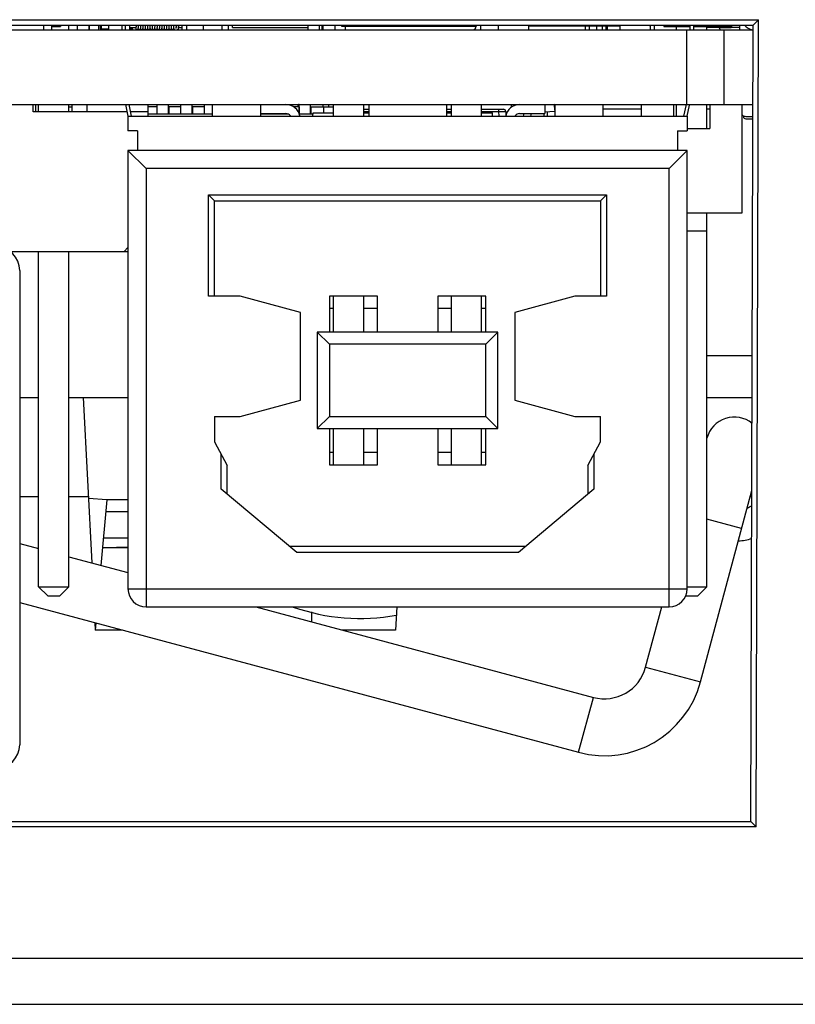
# Model space of a CAD drawing. Units: inches. Extents: x 0 to 17, y 0 to 11.
# Drawn here: x 6.2 to 6.5, y 0.7 to 1.1 of the extents above; entities that cross this region are included whole.
import ezdxf

# ---------------------------------------------------------------- set-up
doc = ezdxf.new("R2010")
doc.units = ezdxf.units.IN
doc.header["$LTSCALE"] = 0.935
doc.header["$MEASUREMENT"] = 0
doc.layers.get('0').update_dxf_attribs({"linetype": 'CONTINUOUS'})
for name, color, linetype in [('02___PRT_ALL_AXES', 7, 'CONTINUOUS'), ('03___PRT_ALL_CURVES', 7, 'CONTINUOUS'), ('ECAD_BT_2401108601', 7, 'CONTINUOUS'), ('ECAD_CN_2211200204', 7, 'CONTINUOUS'), ('ECAD_CN_2211203108', 7, 'CONTINUOUS'), ('ECAD_CN_PN-107796', 7, 'CONTINUOUS'), ('ECAD_CN_PN-41694', 7, 'CONTINUOUS'), ('ECAD_CN_PN-66976', 7, 'CONTINUOUS'), ('ECAD_CN_PN-70881', 7, 'CONTINUOUS'), ('ECAD_CN_PN-79971', 7, 'CONTINUOUS'), ('ECAD_CP_0402', 7, 'CONTINUOUS'), ('ECAD_CP_0603_SEC', 7, 'CONTINUOUS'), ('ECAD_CP_1206_SEC', 7, 'CONTINUOUS'), ('ECAD_CP_21505284', 7, 'CONTINUOUS'), ('ECAD_DI_CASE403A_SEC', 7, 'CONTINUOUS'), ('ECAD_IC_PN-120547', 7, 'CONTINUOUS'), ('ECAD_IC_SO8_150_PRI', 7, 'CONTINUOUS'), ('ECAD_IC_SOT23_6PIN', 7, 'CONTINUOUS'), ('ECAD_IC_TSSOP16_170', 7, 'CONTINUOUS'), ('ECAD_IND_0402', 7, 'CONTINUOUS'), ('ECAD_IND_1806', 7, 'CONTINUOUS'), ('ECAD_IND_PN-25148', 7, 'CONTINUOUS'), ('ECAD_PCP_7343', 7, 'CONTINUOUS'), ('ECAD_RS_0402', 7, 'CONTINUOUS'), ('ECAD_RS_0603_SEC', 7, 'CONTINUOUS'), ('ECAD_RS_1206_SEC', 7, 'CONTINUOUS'), ('ECAD_RV_1210_A_SEC', 7, 'CONTINUOUS'), ('ECAD_TP_C60', 7, 'CONTINUOUS')]:
    doc.layers.add(name, color=color, linetype=linetype)

msp = doc.modelspace()

# ---------------------------------------------------------------- linework, layer by layer
at = {"color": 7, "linetype": 'Continuous'}
for p, q in [((4.9481213098, 1.0703241973), (6.462222388400001, 1.0703241973)), ((5.1742008097, 1.068087658), (6.4599858491, 1.068087658)), ((6.4590778532, 0.7374956539), (6.4599858491, 1.068087658)), ((6.4599858491, 1.068087658), (6.462222388400001, 1.0703241973)), ((6.4613021405, 0.7352713665999999), (6.462222388400001, 1.0703241973)), ((5.1742008097, 1.066087658), (6.4599858491, 1.066087658)), ((6.4324858491, 1.035087658), (6.4324858491, 1.066087658)), ((6.447985849099999, 1.035087658), (6.447985849099999, 1.066087658)), ((5.315076486000001, 1.035087658), (6.4598952121, 1.035087658)), ((6.155351990800001, 0.913457658), (6.163235849099999, 0.913457658)), ((6.1757358491, 0.913457658), (6.2003358491, 0.913457658)), ((6.181704110499999, 0.913457658), (6.1853006756, 0.8448311079)), ((6.440735849099999, 0.913457658), (6.4595611461, 0.913457658)), ((6.440735849099999, 0.896313758), (6.4408139667, 0.8966052969)), ((6.4381567967, 0.7954200215999999), (6.4594552638, 0.8749069829)), ((6.155351990800001, 0.8723796664), (6.163235849099999, 0.8723796664)), ((6.1757358491, 0.8723796664), (6.183856916799999, 0.8723796664)), ((6.191485849099999, 0.870957658), (6.183896644, 0.8716216273999999)), ((6.191485849099999, 0.870957658), (6.1891107543, 0.8438102004000001)), ((6.2003358491, 0.870957658), (6.191485849099999, 0.870957658)), ((6.4587780714, 0.8723796664), (6.4594483223, 0.8723796664)), ((6.455224588099999, 0.8591178861), (6.440735849099999, 0.8630001320999999)), ((6.1901080748, 0.8552096265000001), (6.2003358491, 0.8552096265000001)), ((6.155351990800001, 0.8528558338), (6.163235849099999, 0.8507433604000001)), ((6.1897636313, 0.8512726186), (6.2003358491, 0.8512726186)), ((6.1757358491, 0.8473939954999999), (6.2003358491, 0.8408024453)), ((6.155351990800001, 0.8284004909999999), (6.3875275796, 0.7661892295)), ((6.2533861576, 0.826587658), (6.393641415299999, 0.789006375)), ((6.311990536000001, 0.826587658), (6.311485849099999, 0.816957658)), ((6.4153396512, 0.8015338573), (6.422052796900001, 0.826587658)), ((6.27674409, 0.8203289189), (6.2766713051, 0.8244987617)), ((6.1866005799, 0.8200274568000001), (6.1867614612, 0.816957658)), ((6.187020196900001, 0.8199150206999999), (6.1867614612, 0.816957658)), ((6.1980572248, 0.816957658), (6.1867614612, 0.816957658)), ((6.311485849099999, 0.816957658), (6.289325806900001, 0.816957658)), ((6.4153396512, 0.8015338573), (6.4381567967, 0.7954200215999999)), ((6.3875275796, 0.7661892295), (6.393641415299999, 0.789006375)), ((5.1749858491, 0.7374956539), (6.4590778532, 0.7374956539)), ((6.4590778532, 0.7374956539), (6.4613021405, 0.7352713665999999)), ((6.4613021405, 0.7352713665999999), (4.9490415576, 0.7352713665999999)), ((6.518607865700001, 0.6805409389), (4.7351397943, 0.6805409389)), ((3.8158535578, 0.661587658), (6.7971181602, 0.661587658))]:
    msp.add_line(p, q, dxfattribs=at)
for centre, radius, start, end in [((6.452222539400001, 0.8935483791), 0.0118110236, 51.2068773429, 165), ((6.3982267921, 0.8061192341), 0.0177165354, 255.0000000002, 345.0000000001), ((6.3982267921, 0.8061192341), 0.0413385827, 255.0000000001, 345)]:
    msp.add_arc(centre, radius, start, end, dxfattribs=at)
at = {"layer": '02___PRT_ALL_AXES', "color": 7, "linetype": 'Continuous'}
msp.add_arc((6.296835849, 0.9054064769), 0.0836614173, 250.5612889633, 280.3288064415, dxfattribs=at)
at = {"layer": '03___PRT_ALL_CURVES', "color": 4, "linetype": 'Continuous'}
msp.add_line((6.2003358491, 0.8512726186), (6.1956283882, 0.8512726186), dxfattribs=at)
at = {"layer": 'ECAD_BT_2401108601', "color": 7, "linetype": 'Continuous'}
for p, q in [((6.4134858491, 1.0331191541), (6.397635849099999, 1.0331191541)), ((6.4419858491, 1.0331191541), (6.440735849099999, 1.0331191541)), ((6.4596086599, 0.9307569494), (6.440735849099999, 0.9307569494))]:
    msp.add_line(p, q, dxfattribs=at)
at = {"layer": 'ECAD_CN_2211200204', "color": 7, "linetype": 'Continuous'}
for p, q in [((6.1757358491, 1.066087658), (6.1757358491, 1.068087658)), ((6.4282358491, 1.066087658), (6.4282358491, 1.067564036)), ((6.440735849099999, 1.066087658), (6.440735849099999, 1.067564036)), ((6.1619858491, 1.035087658), (6.1619858491, 1.032037658)), ((6.163235849099999, 1.032037658), (6.163235849099999, 1.035087658)), ((6.1757358491, 1.032037658), (6.1757358491, 1.035087658)), ((6.176985849099999, 1.035087658), (6.176985849099999, 1.032037658)), ((6.359485849099999, 1.035087658), (6.359485849099999, 1.0338584285)), ((6.360735849099999, 1.0345777759), (6.360735849099999, 1.035087658)), ((6.3744858491, 1.035087658), (6.3744858491, 1.0348784282)), ((6.4134858491, 1.035087658), (6.4134858491, 1.030337658)), ((6.426985849099999, 1.035087658), (6.426985849099999, 1.030337658)), ((6.4282358491, 1.030337658), (6.4282358491, 1.035087658)), ((6.440735849099999, 1.025087658), (6.440735849099999, 1.035087658)), ((6.4419858491, 1.035087658), (6.4419858491, 1.025087658)), ((6.4554858491, 0.990087658), (6.4554858491, 1.035087658)), ((6.373235849099999, 1.030337658), (6.373235849099999, 1.0313475005)), ((6.3744858491, 1.0320171275), (6.3744858491, 1.030337658)), ((6.4326358491, 1.025087658), (6.4419858491, 1.025087658)), ((6.4326358491, 0.990087658), (6.4554858491, 0.990087658)), ((6.440735849099999, 0.834837658), (6.440735849099999, 0.990087658)), ((6.440735849099999, 0.9825876579999999), (6.4326358491, 0.9825876579999999)), ((6.163235849099999, 0.834837658), (6.163235849099999, 0.974087658)), ((6.1757358491, 0.834837658), (6.1757358491, 0.974087658)), ((6.163235849099999, 0.834837658), (6.1757358491, 0.834837658)), ((6.1669858491, 0.831087658), (6.163235849099999, 0.834837658)), ((6.171985849099999, 0.831087658), (6.1757358491, 0.834837658)), ((6.4326358491, 0.834837658), (6.440735849099999, 0.834837658)), ((6.4369858491, 0.831087658), (6.440735849099999, 0.834837658)), ((6.1669858491, 0.831087658), (6.171985849099999, 0.831087658)), ((6.431985849099999, 0.831087658), (6.4369858491, 0.831087658))]:
    msp.add_line(p, q, dxfattribs=at)
at = {"layer": 'ECAD_CN_2211203108', "color": 7, "linetype": 'Continuous'}
msp.add_line((6.2003358491, 0.866087658), (6.1910597793, 0.866087658), dxfattribs=at)
at = {"layer": 'ECAD_CN_PN-107796', "color": 7, "linetype": 'Continuous'}
msp.add_line((6.418942542000001, 1.068087658), (6.418942542000001, 1.066087658), dxfattribs=at)
for radius, start, end in [(0.013484252, 294.283850411, 303.8286213027), (0.025984252, 274.1181174888, 286.6724508404)]:
    msp.add_arc((6.4519858491, 0.8798540618), radius, start, end, dxfattribs=at)
at = {"layer": 'ECAD_CN_PN-41694', "color": 7, "linetype": 'Continuous'}
for p, q in [((6.1977358491, 1.068087658), (6.1977358491, 1.066087658)), ((6.1992358491, 1.068087658), (6.1992358491, 1.066087658)), ((6.2862358491, 1.068087658), (6.2862358491, 1.066087658)), ((6.3467358491, 1.068087658), (6.3467358491, 1.066087658)), ((6.4337358491, 1.068087658), (6.4337358491, 1.066087658)), ((6.4352358491, 1.068087658), (6.4352358491, 1.066087658)), ((6.1993151879, 1.035087658), (6.2003358491, 1.030337658)), ((6.2018358491, 1.030337658), (6.2008151879, 1.035087658)), ((6.235335849099999, 1.035087658), (6.235335849099999, 1.030337658)), ((6.2553358491, 1.035087658), (6.2553358491, 1.030337658)), ((6.2857358491, 1.030337658), (6.2857358491, 1.035087658)), ((6.298235849099999, 1.030337658), (6.298235849099999, 1.035087658)), ((6.3003358491, 1.035087658), (6.3003358491, 1.030337658)), ((6.3326358491, 1.035087658), (6.3326358491, 1.030337658)), ((6.334735849099999, 1.030337658), (6.334735849099999, 1.035087658)), ((6.3472358491, 1.030337658), (6.3472358491, 1.035087658)), ((6.3776358491, 1.035087658), (6.3776358491, 1.030337658)), ((6.397635849099999, 1.035087658), (6.397635849099999, 1.030337658)), ((6.4321565102, 1.035087658), (6.431135849099999, 1.030337658)), ((6.4326358491, 1.030337658), (6.4336048443, 1.0348472128)), ((6.2003358491, 1.030337658), (6.4326358491, 1.030337658)), ((6.2003358491, 1.030337658), (6.2003358491, 1.024237658)), ((6.4326358491, 1.030337658), (6.4326358491, 1.024237658)), ((6.2043358491, 1.024237658), (6.2003358491, 1.024237658)), ((6.2043358491, 1.024237658), (6.2043358491, 1.016087658)), ((6.4286358491, 1.024237658), (6.4326358491, 1.024237658)), ((6.4286358491, 1.024237658), (6.4286358491, 1.016087658)), ((6.4326358491, 1.016087658), (6.2003358491, 1.016087658)), ((6.2003358491, 1.016087658), (6.2003358491, 0.834087658)), ((6.2003358491, 1.016087658), (6.207835849099999, 1.008587658)), ((6.4326358491, 1.016087658), (6.425135849099999, 1.008587658)), ((6.4326358491, 0.834087658), (6.4326358491, 1.016087658)), ((6.425135849099999, 1.008587658), (6.207835849099999, 1.008587658)), ((6.207835849099999, 1.008587658), (6.207835849099999, 0.826587658)), ((6.425135849099999, 0.826587658), (6.425135849099999, 1.008587658)), ((6.2338358491, 0.9975876579999999), (6.399135849099999, 0.9975876579999999)), ((6.2363358491, 0.995087658), (6.2338358491, 0.9975876579999999)), ((6.2338358491, 0.955587658), (6.2338358491, 0.9975876579999999)), ((6.3966358491, 0.995087658), (6.399135849099999, 0.9975876579999999)), ((6.399135849099999, 0.9975876579999999), (6.399135849099999, 0.955587658)), ((6.2363358491, 0.995087658), (6.3966358491, 0.995087658)), ((6.2363358491, 0.955587658), (6.2363358491, 0.995087658)), ((6.3966358491, 0.995087658), (6.3966358491, 0.955587658)), ((6.2469858491, 0.955587658), (6.2338358491, 0.955587658)), ((6.2719858491, 0.948837658), (6.2469858491, 0.955587658)), ((6.3039858491, 0.955587658), (6.2839858491, 0.955587658)), ((6.2839858491, 0.955587658), (6.2839858491, 0.940587658)), ((6.2857358491, 0.940587658), (6.2857358491, 0.955587658)), ((6.298235849099999, 0.940587658), (6.298235849099999, 0.955587658)), ((6.3039858491, 0.940587658), (6.3039858491, 0.955587658)), ((6.3489858491, 0.955587658), (6.3289858491, 0.955587658)), ((6.3289858491, 0.955587658), (6.3289858491, 0.940587658)), ((6.334735849099999, 0.940587658), (6.334735849099999, 0.955587658)), ((6.3472358491, 0.940587658), (6.3472358491, 0.955587658)), ((6.3489858491, 0.940587658), (6.3489858491, 0.955587658)), ((6.3859858491, 0.955587658), (6.3609858491, 0.948837658)), ((6.399135849099999, 0.955587658), (6.3859858491, 0.955587658)), ((6.2719858491, 0.912337658), (6.2719858491, 0.948837658)), ((6.2839858491, 0.950587658), (6.2857358491, 0.950587658)), ((6.298235849099999, 0.950587658), (6.3039858491, 0.950587658)), ((6.3289858491, 0.950587658), (6.334735849099999, 0.950587658)), ((6.3472358491, 0.950587658), (6.3489858491, 0.950587658)), ((6.3609858491, 0.948837658), (6.3609858491, 0.912337658)), ((6.3539858491, 0.940587658), (6.2789858491, 0.940587658)), ((6.2789858491, 0.940587658), (6.2839858491, 0.935587658)), ((6.2789858491, 0.940587658), (6.2789858491, 0.900587658)), ((6.3539858491, 0.940587658), (6.3489858491, 0.935587658)), ((6.3539858491, 0.900587658), (6.3539858491, 0.940587658)), ((6.3489858491, 0.935587658), (6.2839858491, 0.935587658)), ((6.2839858491, 0.935587658), (6.2839858491, 0.905587658)), ((6.3489858491, 0.905587658), (6.3489858491, 0.935587658)), ((6.2469858491, 0.905587658), (6.2719858491, 0.912337658)), ((6.3609858491, 0.912337658), (6.3859858491, 0.905587658)), ((6.2363358491, 0.905587658), (6.2469858491, 0.905587658)), ((6.2363358491, 0.905587658), (6.2363358491, 0.895087658)), ((6.2789858491, 0.900587658), (6.2839858491, 0.905587658)), ((6.2839858491, 0.905587658), (6.3489858491, 0.905587658)), ((6.3539858491, 0.900587658), (6.3489858491, 0.905587658)), ((6.3859858491, 0.905587658), (6.3966358491, 0.905587658)), ((6.3966358491, 0.895087658), (6.3966358491, 0.905587658)), ((6.2789858491, 0.900587658), (6.3539858491, 0.900587658)), ((6.2839858491, 0.900587658), (6.2839858491, 0.8855876579999999)), ((6.2857358491, 0.8855876579999999), (6.2857358491, 0.900587658)), ((6.298235849099999, 0.8855876579999999), (6.298235849099999, 0.900587658)), ((6.3039858491, 0.8855876579999999), (6.3039858491, 0.900587658)), ((6.3289858491, 0.900587658), (6.3289858491, 0.8855876579999999)), ((6.334735849099999, 0.8855876579999999), (6.334735849099999, 0.900587658)), ((6.3472358491, 0.8855876579999999), (6.3472358491, 0.900587658)), ((6.3489858491, 0.8855876579999999), (6.3489858491, 0.900587658)), ((6.2363358491, 0.895087658), (6.2415858491, 0.885204717)), ((6.3913858491, 0.885204717), (6.3966358491, 0.895087658)), ((6.239085849099999, 0.8754557845000001), (6.239085849099999, 0.8899108794)), ((6.2857358491, 0.890587658), (6.2839858491, 0.890587658)), ((6.3039858491, 0.890587658), (6.298235849099999, 0.890587658)), ((6.334735849099999, 0.890587658), (6.3289858491, 0.890587658)), ((6.3489858491, 0.890587658), (6.3472358491, 0.890587658)), ((6.393885849099999, 0.8899108794), (6.393885849099999, 0.8754557845000001)), ((6.2415858491, 0.873354717), (6.2415858491, 0.885204717)), ((6.2839858491, 0.8855876579999999), (6.3039858491, 0.8855876579999999)), ((6.3289858491, 0.8855876579999999), (6.3489858491, 0.8855876579999999)), ((6.3913858491, 0.885204717), (6.3913858491, 0.873354717)), ((6.2704605274, 0.849087658), (6.239085849099999, 0.8754557845000001)), ((6.393885849099999, 0.8754557845000001), (6.3625111707, 0.849087658)), ((6.3654858491, 0.851587658), (6.2674858491, 0.851587658)), ((6.3625111707, 0.849087658), (6.2704605274, 0.849087658)), ((6.2003358491, 0.834087658), (6.4326358491, 0.834087658)), ((6.207835849099999, 0.826587658), (6.425135849099999, 0.826587658))]:
    msp.add_line(p, q, dxfattribs=at)
for centre, start, end in [((6.207835849099999, 0.834087658), 180, 270), ((6.425135849099999, 0.834087658), 270, 360)]:
    msp.add_arc(centre, 0.0075, start, end, dxfattribs=at)
at = {"layer": 'ECAD_CN_PN-66976', "color": 7, "linetype": 'Continuous'}
msp.add_line((6.4569543354, 1.0301663982), (6.459881695499999, 1.0301663982), dxfattribs=at)
msp.add_arc((6.4569543354, 1.0321349021), 0.0019685039, 221.0298755897, 270, dxfattribs=at)
at = {"layer": 'ECAD_CN_PN-70881', "color": 7, "linetype": 'Continuous'}
for p, q in [((6.455981912, 1.030461709), (6.455981912, 1.0301663982)), ((6.456966164, 1.0291821462), (6.4598789921, 1.0291821462))]:
    msp.add_line(p, q, dxfattribs=at)
msp.add_arc((6.456966164, 1.0301663982), 0.000984252, 180, 270, dxfattribs=at)
at = {"layer": 'ECAD_CN_PN-79971', "color": 7, "linetype": 'Continuous'}
msp.add_line((6.155351990800001, 0.9661900202), (6.155351990800001, 0.7693396265000001), dxfattribs=at)
for centre, start, end in [((6.1455094711, 0.9661900202), 0, 90), ((6.1455094711, 0.7693396265000001), 270, 360)]:
    msp.add_arc(centre, 0.0098425197, start, end, dxfattribs=at)
at = {"layer": 'ECAD_CP_0402', "color": 7, "linetype": 'Continuous'}
for p, q in [((6.1843283687, 1.066087658), (6.1843283687, 1.068087658)), ((6.2394071089, 1.066087658), (6.2394071089, 1.068087658)), ((6.2808933294, 1.068087658), (6.2808933294, 1.066087658))]:
    msp.add_line(p, q, dxfattribs=at)
at = {"layer": 'ECAD_CP_0603_SEC', "color": 7, "linetype": 'Continuous'}
msp.add_line((6.1881374239, 1.068087658), (6.1881374239, 1.0663829336), dxfattribs=at)
at = {"layer": 'ECAD_CP_1206_SEC', "color": 7, "linetype": 'Continuous'}
for p, q in [((6.1652358491, 1.068087658), (6.1652358491, 1.066087658)), ((6.354235849099999, 1.066087658), (6.354235849099999, 1.068087658)), ((6.366735849099999, 1.068087658), (6.366735849099999, 1.066087658)), ((6.366735849099999, 1.067837658), (6.4047358491, 1.067837658)), ((6.3902358491, 1.067837658), (6.3902358491, 1.066087658)), ((6.4047358491, 1.066087658), (6.4047358491, 1.068087658)), ((6.4172358491, 1.068087658), (6.4172358491, 1.066087658))]:
    msp.add_line(p, q, dxfattribs=at)
at = {"layer": 'ECAD_CP_21505284', "color": 7, "linetype": 'Continuous'}
msp.add_arc((6.4554858491, 1.069087658), 0.003, 250.2776074123, 250.7889678761, dxfattribs=at)
at = {"layer": 'ECAD_DI_CASE403A_SEC', "color": 7, "linetype": 'Continuous'}
for p, q in [((6.440735849099999, 1.0672097053), (6.4545055341, 1.0672097053)), ((6.4545055341, 1.066087658), (6.4545055341, 1.068087658))]:
    msp.add_line(p, q, dxfattribs=at)
at = {"layer": 'ECAD_IC_PN-120547', "color": 7, "linetype": 'Continuous'}
for p, q in [((6.2124286837, 1.0311506501), (6.2124286837, 1.035087658)), ((6.2171530932, 1.0311506501), (6.2171530932, 1.035087658)), ((6.2222712034, 1.0311506501), (6.2222712034, 1.035087658)), ((6.2269956128, 1.0311506501), (6.2269956128, 1.035087658)), ((6.232113723099999, 1.0311506501), (6.232113723099999, 1.035087658)), ((6.2709129357, 1.035087658), (6.2709129357, 1.034103406)), ((6.2714838018, 1.0311506501), (6.2714838018, 1.035087658)), ((6.2762082113, 1.0311506501), (6.2762082113, 1.035087658)), ((6.2812475813, 1.035087658), (6.2812475813, 1.034103406)), ((6.2836097861, 1.035087658), (6.2836097861, 1.034103406)), ((6.1757358491, 1.034103406), (6.176985849099999, 1.034103406)), ((6.2124286837, 1.034103406), (6.2087358491, 1.034103406)), ((6.235335849099999, 1.0311506501), (6.2087358491, 1.0311506501)), ((6.212330258500001, 1.034103406), (6.212330258500001, 1.0311506501)), ((6.2124286837, 1.0312490753), (6.212330258500001, 1.0312490753)), ((6.2222712034, 1.034103406), (6.2171530932, 1.034103406)), ((6.2172515183, 1.0312490753), (6.2171530932, 1.0312490753)), ((6.2172515183, 1.034103406), (6.2172515183, 1.0311506501)), ((6.222172778200001, 1.034103406), (6.222172778200001, 1.0311506501)), ((6.2222712034, 1.0312490753), (6.222172778200001, 1.0312490753)), ((6.232113723099999, 1.034103406), (6.2269956128, 1.034103406)), ((6.227094038, 1.0312490753), (6.2269956128, 1.0312490753)), ((6.227094038, 1.034103406), (6.227094038, 1.0311506501)), ((6.232015297899999, 1.034103406), (6.232015297899999, 1.0311506501)), ((6.232113723099999, 1.0312490753), (6.232015297899999, 1.0312490753)), ((6.2668097015, 1.0311506501), (6.2553358491, 1.0311506501)), ((6.256523171900001, 1.0311506501), (6.256523171900001, 1.0313475005)), ((6.256621597100001, 1.0312490753), (6.256523171900001, 1.0312490753)), ((6.256621597100001, 1.0313475005), (6.256621597100001, 1.0311506501)), ((6.2615428569, 1.0313475005), (6.2615428569, 1.0311506501)), ((6.2616412821, 1.0312490753), (6.2615428569, 1.0312490753)), ((6.2616412821, 1.0311506501), (6.2616412821, 1.0313475005)), ((6.2663656916, 1.0311506501), (6.2663656916, 1.031283598)), ((6.266464116799999, 1.0312490753), (6.2663656916, 1.0312490753)), ((6.266464116799999, 1.031268009), (6.266464116799999, 1.0311506501)), ((6.2714838018, 1.034103406), (6.269166587999999, 1.034103406)), ((6.2713853766, 1.034103406), (6.2713853766, 1.0313893293)), ((6.277240991599999, 1.0311506501), (6.2714838018, 1.0311506501)), ((6.2762082113, 1.034103406), (6.2857358491, 1.034103406)), ((6.2763066365, 1.0312490753), (6.2762082113, 1.0312490753)), ((6.2763066365, 1.034103406), (6.2763066365, 1.0311506501)), ((6.2817397073, 1.0316427761), (6.2817397073, 1.034103406))]:
    msp.add_line(p, q, dxfattribs=at)
at = {"layer": 'ECAD_IC_SO8_150_PRI', "color": 7, "linetype": 'Continuous'}
for p, q in [((6.255430730900001, 1.035087658), (6.255430730900001, 1.0313475005)), ((6.3735409672, 1.035087658), (6.3735409672, 1.0313475005)), ((6.255430730900001, 1.0313475005), (6.265962227, 1.0313475005)), ((6.277169863999999, 1.030337658), (6.277284047, 1.0316427761)), ((6.277284047, 1.0316427761), (6.2857358491, 1.0316427761)), ((6.298235849099999, 1.0316427761), (6.3003358491, 1.0316427761)), ((6.3326358491, 1.0316427761), (6.334735849099999, 1.0316427761)), ((6.3472358491, 1.0316427761), (6.3516876511, 1.0316427761)), ((6.3518018341, 1.030337658), (6.3516876511, 1.0316427761)), ((6.3630094711, 1.0313475005), (6.3735409672, 1.0313475005))]:
    msp.add_line(p, q, dxfattribs=at)
for centre, radius, start, end in [((6.265962227, 1.0291821462), 0.005905511800000001, 11.379107926, 90), ((6.3630094711, 1.0291821462), 0.005905511800000001, 90, 168.620892074), ((6.265962227, 1.0291821462), 0.0021653543, 32.53208060989999, 90), ((6.3630094711, 1.0291821462), 0.0021653543, 90, 147.4679193901)]:
    msp.add_arc(centre, radius, start, end, dxfattribs=at)
at = {"layer": 'ECAD_IC_SOT23_6PIN', "color": 7, "linetype": 'Continuous'}
for p, q in [((6.1686689199, 1.066087658), (6.1686689199, 1.068087658)), ((6.1686689199, 1.067564036), (6.1723598648, 1.067564036)), ((6.172434667999999, 1.068087658), (6.1723598648, 1.067564036)), ((6.422885455399999, 1.068087658), (6.4229602585, 1.067564036)), ((6.4229602585, 1.067564036), (6.4337358491, 1.067564036)), ((6.4352358491, 1.067564036), (6.4510114396, 1.067564036)), ((6.4510862428, 1.068087658), (6.4510114396, 1.067564036))]:
    msp.add_line(p, q, dxfattribs=at)
for centre, start, end in [((6.4136077515, 1.0710089179), 317.6705455394, 323.3712789947), ((6.4603685944, 1.0710089179), 216.6287210053, 263.0187631517), ((6.2711077515, 1.0301663982), 85.60313040680002, 90)]:
    msp.add_arc(centre, 0.0049212598, start, end, dxfattribs=at)
at = {"layer": 'ECAD_IC_TSSOP16_170', "color": 7, "linetype": 'Continuous'}
for p, q in [((6.377477975, 1.035087658), (6.373560124500001, 1.0348136952)), ((6.3776358491, 1.0328299544), (6.377477975, 1.035087658)), ((6.298235849099999, 1.0331191541), (6.3003358491, 1.0331191541)), ((6.298235849099999, 1.0321844653), (6.3003358491, 1.0321844653)), ((6.3326358491, 1.0331191541), (6.334735849099999, 1.0331191541)), ((6.3326358491, 1.0321844653), (6.334735849099999, 1.0321844653)), ((6.3472358491, 1.0331191541), (6.3562665084, 1.0331191541)), ((6.3472358491, 1.0321844653), (6.354300501799999, 1.0321844653)), ((6.354300501799999, 1.0331191541), (6.354300501799999, 1.0321844653)), ((6.354300501799999, 1.0321844653), (6.3543936182, 1.030337658)), ((6.354300501799999, 1.0321844653), (6.357249511699999, 1.0321844653)), ((6.357249511699999, 1.0321844653), (6.3573218013, 1.030750721)), ((6.3648313036, 1.0313475005), (6.3645417359, 1.030337658)), ((6.367650854500001, 1.0308250588), (6.3675110945, 1.030337658)), ((6.3776358491, 1.032237397), (6.3735409672, 1.0319510549))]:
    msp.add_line(p, q, dxfattribs=at)
for centre, radius, start, end in [((6.3562665084, 1.0321349021), 0.000984252, 2.8864185439, 90), ((6.368691590599999, 1.0305266325), 0.0010826772, 129.2702508754, 164)]:
    msp.add_arc(centre, radius, start, end, dxfattribs=at)
at = {"layer": 'ECAD_IND_0402', "color": 7, "linetype": 'Continuous'}
for p, q in [((6.4458933294, 1.06707191), (6.4458933294, 1.0672097053)), ((6.4458933294, 1.06707191), (6.450814589199999, 1.06707191)), ((6.4468775813, 1.06707191), (6.4468775813, 1.0672097053)), ((6.450814589199999, 1.06707191), (6.450814589199999, 1.0672097053))]:
    msp.add_line(p, q, dxfattribs=at)
msp.add_arc((6.4468775813, 1.06707191), 0.000984252, 180, 270, dxfattribs=at)
at = {"layer": 'ECAD_IND_1806', "color": 7, "linetype": 'Continuous'}
for p, q in [((6.1887378176, 1.068087658), (6.1887378176, 1.0664813588)), ((6.189131518300001, 1.068087658), (6.189131518300001, 1.0664813588)), ((6.1887378176, 1.0664813588), (6.1923008097, 1.0664813588)), ((6.2011590774, 1.0664813588), (6.202083188, 1.0664813588))]:
    msp.add_line(p, q, dxfattribs=at)
at = {"layer": 'ECAD_IND_PN-25148', "color": 7, "linetype": 'Continuous'}
for p, q in [((6.1923008097, 1.068087658), (6.1923008097, 1.066087658)), ((6.2011590774, 1.066087658), (6.2011590774, 1.068087658)), ((6.2011590774, 1.06707191), (6.2036595841, 1.06707191)), ((6.203663584299999, 1.0671330759), (6.2036595841, 1.06707191)), ((6.2036941313, 1.0680561604), (6.2214106667, 1.0680561619)), ((6.2046291461, 1.0669004384), (6.2046429408, 1.067043137)), ((6.2046429408, 1.067043137), (6.2046550417, 1.0672113144)), ((6.2046726958, 1.067623744), (6.2046763512, 1.0678160605)), ((6.204677422400001, 1.0678950955), (6.2046763512, 1.0678160605)), ((6.2046783833, 1.068056162), (6.204677422400001, 1.0678950955)), ((6.205613398, 1.0669004384), (6.2056271928, 1.067043137)), ((6.2056271928, 1.067043137), (6.2056392937, 1.0672113144)), ((6.2056569478, 1.067623744), (6.205660603099999, 1.0678160605)), ((6.205661674400001, 1.0678950955), (6.205660603099999, 1.0678160605)), ((6.205662635199999, 1.068056162), (6.205661674400001, 1.0678950955)), ((6.20659765, 1.0669004384), (6.2066114447, 1.067043137)), ((6.2066114447, 1.067043137), (6.206623545599999, 1.0672113144)), ((6.2066411997, 1.067623744), (6.2066448551, 1.0678160605)), ((6.2066459263, 1.0678950955), (6.2066448551, 1.0678160605)), ((6.206646887200001, 1.068056162), (6.2066459263, 1.0678950955)), ((6.207581902, 1.0669004384), (6.207595696699999, 1.067043137)), ((6.207595696699999, 1.067043137), (6.2076077976, 1.0672113144)), ((6.207625451699999, 1.067623744), (6.207629107100001, 1.0678160605)), ((6.207630178300001, 1.0678950955), (6.207629107100001, 1.0678160605)), ((6.207631139199999, 1.068056162), (6.207630178300001, 1.0678950955)), ((6.2085661539, 1.0669004384), (6.2085799487, 1.067043137)), ((6.2085799487, 1.067043137), (6.2085920496, 1.0672113144)), ((6.2086097037, 1.067623744), (6.208613359, 1.0678160605)), ((6.2086144303, 1.0678950955), (6.208613359, 1.0678160605)), ((6.2086153911, 1.068056162), (6.2086144303, 1.0678950955)), ((6.2095504059, 1.0669004384), (6.209564200599999, 1.067043137)), ((6.209564200599999, 1.067043137), (6.209576301499999, 1.0672113144)), ((6.209593955599999, 1.067623744), (6.209597611, 1.0678160605)), ((6.2095986822, 1.0678950955), (6.209597611, 1.0678160605)), ((6.2095996431, 1.068056162), (6.2095986822, 1.0678950955)), ((6.210534657899999, 1.0669004384), (6.2105484526, 1.067043137)), ((6.2105484526, 1.067043137), (6.210560553500001, 1.0672113144)), ((6.2105782076, 1.067623744), (6.210581863, 1.0678160605)), ((6.2105829342, 1.0678950955), (6.210581863, 1.0678160605)), ((6.2105838951, 1.068056162), (6.2105829342, 1.0678950955)), ((6.2115189099, 1.0669004384), (6.211532704600001, 1.067043137)), ((6.211532704600001, 1.067043137), (6.211544805499999, 1.0672113144)), ((6.211562459600001, 1.067623744), (6.2115661149, 1.0678160605)), ((6.2115671862, 1.0678950955), (6.2115661149, 1.0678160605)), ((6.2115681471, 1.068056162), (6.2115671862, 1.0678950955)), ((6.212503161799999, 1.0669004384), (6.2125169566, 1.067043137)), ((6.2125169566, 1.067043137), (6.2125290575, 1.0672113144)), ((6.2125467115, 1.067623744), (6.2125503669, 1.0678160605)), ((6.212551438099999, 1.0678950955), (6.2125503669, 1.0678160605)), ((6.212552399, 1.068056162), (6.212551438099999, 1.0678950955)), ((6.2134874138, 1.0669004384), (6.2135012085, 1.067043137)), ((6.2135012085, 1.067043137), (6.213513309400001, 1.0672113144)), ((6.2135309635, 1.067623744), (6.2135346189, 1.0678160605)), ((6.2135356901, 1.0678950955), (6.2135346189, 1.0678160605)), ((6.213536651, 1.068056162), (6.2135356901, 1.0678950955)), ((6.214471665800001, 1.0669004384), (6.2144854605, 1.067043137)), ((6.2144854605, 1.067043137), (6.2144975614, 1.0672113144)), ((6.2145152155, 1.067623744), (6.2145188708, 1.0678160605)), ((6.214519942100001, 1.0678950955), (6.2145188708, 1.0678160605)), ((6.214520902999999, 1.068056162), (6.214519942100001, 1.0678950955)), ((6.2154559177, 1.0669004384), (6.2154697125, 1.067043137)), ((6.2154697125, 1.067043137), (6.2154818134, 1.0672113144)), ((6.2154994674, 1.067623744), (6.2155031228, 1.0678160605)), ((6.215504194, 1.0678950955), (6.2155031228, 1.0678160605)), ((6.2155051549, 1.068056162), (6.215504194, 1.0678950955)), ((6.2164401697, 1.0669004384), (6.2164539644, 1.067043137)), ((6.2164539644, 1.067043137), (6.2164660653, 1.0672113144)), ((6.2164837194, 1.067623744), (6.2164873748, 1.0678160605)), ((6.216488446000001, 1.0678950955), (6.2164873748, 1.0678160605)), ((6.216489406900001, 1.068056162), (6.216488446000001, 1.0678950955)), ((6.2174244217, 1.0669004384), (6.2174382164, 1.067043137)), ((6.2174382164, 1.067043137), (6.2174503173, 1.0672113144)), ((6.2174679714, 1.067623744), (6.217471626799999, 1.0678160605)), ((6.217472698, 1.0678950955), (6.217471626799999, 1.0678160605)), ((6.217473658899999, 1.068056162), (6.217472698, 1.0678950955)), ((6.2184086736, 1.0669004384), (6.2184224684, 1.067043137)), ((6.2184224684, 1.067043137), (6.218434569299999, 1.0672113144)), ((6.218452223300001, 1.067623744), (6.2184558787, 1.0678160605)), ((6.21845695, 1.0678950955), (6.2184558787, 1.0678160605)), ((6.218457910800001, 1.068056162), (6.21845695, 1.0678950955)), ((6.219392925599999, 1.0669004384), (6.219406720299999, 1.067043137)), ((6.219406720299999, 1.067043137), (6.2194188212, 1.0672113144)), ((6.219436475299999, 1.067623744), (6.219440130700001, 1.0678160605)), ((6.2194412019, 1.0678950955), (6.219440130700001, 1.0678160605)), ((6.2194421628, 1.068056162), (6.2194412019, 1.0678950955)), ((6.2203139306, 1.0666382632), (6.2203775059, 1.0669045227)), ((6.2203775059, 1.0669045227), (6.2203907099, 1.0670399788)), ((6.2204244687, 1.0678065316), (6.220395142899999, 1.0671341655)), ((6.220397723300001, 1.0671307647), (6.2204245053, 1.0678064806)), ((6.2213774006, 1.06707191), (6.222812620700001, 1.06707191)), ((6.222812620700001, 1.066087658), (6.222812620700001, 1.068087658)), ((6.224781124600001, 1.066087658), (6.224781124600001, 1.068087658)), ((6.2316708884, 1.066087658), (6.2316708884, 1.068087658)), ((6.2040709412, 1.0661860835), (6.204231028500001, 1.0662124714)), ((6.205055193200001, 1.0661860835), (6.205215280499999, 1.0662124714)), ((6.2060394452, 1.0661860835), (6.2061995324, 1.0662124714)), ((6.2070236971, 1.0661860835), (6.207183784400001, 1.0662124714)), ((6.2080079491, 1.0661860835), (6.2081680364, 1.0662124714)), ((6.2089922011, 1.0661860835), (6.2091522883, 1.0662124714)), ((6.209976452999999, 1.0661860835), (6.2101365403, 1.0662124714)), ((6.210960705, 1.0661860835), (6.2111207923, 1.0662124714)), ((6.211944957, 1.0661860835), (6.212105044199999, 1.0662124714)), ((6.212929208899999, 1.0661860835), (6.2130892962, 1.0662124714)), ((6.213913460900001, 1.0661860835), (6.214073548200001, 1.0662124714)), ((6.2148977129, 1.0661860835), (6.2150578001, 1.0662124714)), ((6.2158819648, 1.0661860835), (6.216042052100001, 1.0662124714)), ((6.2168662168, 1.0661860835), (6.2170263041, 1.0662124714)), ((6.2178504688, 1.0661860835), (6.218010556, 1.0662124714)), ((6.2188347208, 1.0661860835), (6.218994808, 1.0662124714))]:
    msp.add_line(p, q, dxfattribs=at)
for points in [[(6.2019851098, 1.06707191), (6.2019907697, 1.0669700232), (6.2020009469, 1.0668482646), (6.202013136000001, 1.0667475151), (6.2020266137, 1.0666638279), (6.202046296900001, 1.0665789381), (6.202081599800001, 1.0664839463), (6.2021458852, 1.0663792139), (6.2022466679, 1.0662819869), (6.2023836001, 1.0662115366), (6.2025401489, 1.0661860838)], [(6.203657368099999, 1.06707191), (6.203650248, 1.0670031729), (6.203641755900001, 1.0669365435), (6.2036344074, 1.0668909157), (6.2036324132, 1.0668806209)], [(6.2036941313, 1.068056162), (6.2036936722, 1.0679321156), (6.203691331799999, 1.0677594413), (6.203687320399999, 1.0675970464), (6.2036817821, 1.0674471488), (6.2036749773, 1.0673109812), (6.203667230800001, 1.0671908788), (6.203662774400001, 1.0671331442)], [(6.204231028500001, 1.0662124714), (6.2043684353, 1.0662839047), (6.2044700537, 1.0663825011), (6.204535077, 1.0664881051), (6.2045722064, 1.0665851247), (6.2045954058, 1.0666775343), (6.2046135191, 1.0667797129), (6.2046291461, 1.0669004384)], [(6.2046550417, 1.0672113144), (6.2046651338, 1.0674060718), (6.2046726958, 1.067623744)], [(6.205215280499999, 1.0662124714), (6.2053526872, 1.0662839047), (6.205454305700001, 1.0663825011), (6.205519328999999, 1.0664881051), (6.2055564584, 1.0665851247), (6.2055796578, 1.0666775343), (6.2055977711, 1.0667797129), (6.205613398, 1.0669004384)], [(6.2056392937, 1.0672113144), (6.2056493858, 1.0674060718), (6.2056569478, 1.067623744)], [(6.2061995324, 1.0662124714), (6.2063369392, 1.0662839047), (6.2064385576, 1.0663825011), (6.206503580900001, 1.0664881051), (6.2065407103, 1.0665851247), (6.206563909700001, 1.0666775343), (6.206582023099999, 1.0667797129), (6.20659765, 1.0669004384)], [(6.206623545599999, 1.0672113144), (6.2066336378, 1.0674060718), (6.2066411997, 1.067623744)], [(6.207183784400001, 1.0662124714), (6.2073211912, 1.0662839047), (6.207422809600001, 1.0663825011), (6.2074878329, 1.0664881051), (6.2075249623, 1.0665851247), (6.207548161699999, 1.0666775343), (6.207566275, 1.0667797129), (6.207581902, 1.0669004384)], [(6.2076077976, 1.0672113144), (6.207617889700001, 1.0674060718), (6.207625451699999, 1.067623744)], [(6.2081680364, 1.0662124714), (6.2083054432, 1.0662839047), (6.2084070616, 1.0663825011), (6.2084720849, 1.0664881051), (6.208509214299999, 1.0665851247), (6.2085324137, 1.0666775343), (6.208550527000001, 1.0667797129), (6.2085661539, 1.0669004384)], [(6.2085920496, 1.0672113144), (6.208602141699999, 1.0674060718), (6.2086097037, 1.067623744)], [(6.2091522883, 1.0662124714), (6.2092896951, 1.0662839047), (6.2093913135, 1.0663825011), (6.2094563368, 1.0664881051), (6.2094934662, 1.0665851247), (6.2095166656, 1.0666775343), (6.209534779, 1.0667797129), (6.2095504059, 1.0669004384)], [(6.209576301499999, 1.0672113144), (6.2095863937, 1.0674060718), (6.209593955599999, 1.067623744)], [(6.2101365403, 1.0662124714), (6.2102739471, 1.0662839047), (6.2103755655, 1.0663825011), (6.2104405888, 1.0664881051), (6.210477718200001, 1.0665851247), (6.2105009176, 1.0666775343), (6.2105190309, 1.0667797129), (6.210534657899999, 1.0669004384)], [(6.210560553500001, 1.0672113144), (6.2105706456, 1.0674060718), (6.2105782076, 1.067623744)], [(6.2111207923, 1.0662124714), (6.2112581991, 1.0662839047), (6.2113598175, 1.0663825011), (6.2114248408, 1.0664881051), (6.2114619702, 1.0665851247), (6.2114851696, 1.0666775343), (6.2115032829, 1.0667797129), (6.2115189099, 1.0669004384)], [(6.211544805499999, 1.0672113144), (6.2115548976, 1.0674060718), (6.211562459600001, 1.067623744)], [(6.212105044199999, 1.0662124714), (6.212242451, 1.0662839047), (6.2123440694, 1.0663825011), (6.2124090927, 1.0664881051), (6.212446222100001, 1.0665851247), (6.2124694215, 1.0666775343), (6.2124875349, 1.0667797129), (6.212503161799999, 1.0669004384)], [(6.2125290575, 1.0672113144), (6.2125391496, 1.0674060718), (6.2125467115, 1.067623744)], [(6.2130892962, 1.0662124714), (6.213226702999999, 1.0662839047), (6.2133283214, 1.0663825011), (6.2133933447, 1.0664881051), (6.2134304741, 1.0665851247), (6.2134536735, 1.0666775343), (6.2134717869, 1.0667797129), (6.2134874138, 1.0669004384)], [(6.213513309400001, 1.0672113144), (6.2135234015, 1.0674060718), (6.2135309635, 1.067623744)], [(6.214073548200001, 1.0662124714), (6.214210955, 1.0662839047), (6.2143125734, 1.0663825011), (6.214377596699999, 1.0664881051), (6.2144147261, 1.0665851247), (6.2144379255, 1.0666775343), (6.2144560388, 1.0667797129), (6.214471665800001, 1.0669004384)], [(6.2144975614, 1.0672113144), (6.2145076535, 1.0674060718), (6.2145152155, 1.067623744)], [(6.2150578001, 1.0662124714), (6.215195206900001, 1.0662839047), (6.215296825399999, 1.0663825011), (6.2153618486, 1.0664881051), (6.2153989781, 1.0665851247), (6.2154221775, 1.0666775343), (6.2154402908, 1.0667797129), (6.2154559177, 1.0669004384)], [(6.2154818134, 1.0672113144), (6.2154919055, 1.0674060718), (6.2154994674, 1.067623744)], [(6.216042052100001, 1.0662124714), (6.2161794589, 1.0662839047), (6.216281077300001, 1.0663825011), (6.216346100599999, 1.0664881051), (6.21638323, 1.0665851247), (6.216406429400001, 1.0666775343), (6.2164245428, 1.0667797129), (6.2164401697, 1.0669004384)], [(6.2164660653, 1.0672113144), (6.2164761575, 1.0674060718), (6.2164837194, 1.067623744)], [(6.2170263041, 1.0662124714), (6.2171637109, 1.0662839047), (6.217265329299999, 1.0663825011), (6.2173303526, 1.0664881051), (6.217367482, 1.0665851247), (6.2173906814, 1.0666775343), (6.2174087947, 1.0667797129), (6.2174244217, 1.0669004384)], [(6.2174503173, 1.0672113144), (6.217460409400001, 1.0674060718), (6.2174679714, 1.067623744)], [(6.218010556, 1.0662124714), (6.2181479628, 1.0662839047), (6.2182495813, 1.0663825011), (6.218314604500001, 1.0664881051), (6.218351734, 1.0665851247), (6.218374933400001, 1.0666775343), (6.218393046699999, 1.0667797129), (6.2184086736, 1.0669004384)], [(6.218434569299999, 1.0672113144), (6.2184446614, 1.0674060718), (6.218452223300001, 1.067623744)], [(6.218994808, 1.0662124714), (6.2191322148, 1.0662839047), (6.219233833200001, 1.0663825011), (6.2192988565, 1.0664881051), (6.2193359859, 1.0665851247), (6.2193591853, 1.0666775343), (6.2193772987, 1.0667797129), (6.219392925599999, 1.0669004384)], [(6.2194188212, 1.0672113144), (6.219428913400001, 1.0674060718), (6.219436475299999, 1.067623744)], [(6.2208032386, 1.0661860835), (6.2209671948, 1.0662137923), (6.221105473300001, 1.0662874059), (6.2212060922, 1.066387294), (6.2212696088, 1.0664928372), (6.221305479400001, 1.0665884012), (6.2213283821, 1.0666806736), (6.2213463422, 1.0667832826), (6.221361801900001, 1.0669038807), (6.2213755565, 1.0670471253)], [(6.2213755565, 1.0670471253), (6.221387573099999, 1.0672155202), (6.2213975699, 1.0674091851), (6.2214050652, 1.0676264), (6.2214095529, 1.0678639171), (6.2214106667, 1.0680561619)]]:
    msp.add_lwpolyline(points, dxfattribs=at)
for centre, radius, start, end in [((6.205647525599999, 1.0670504045), 0.0010039146, 175.2723981931, 178.7710074003), ((6.2066317775, 1.0670504045), 0.0010039146, 175.2723981931, 178.7710074003), ((6.2076160295, 1.0670504045), 0.0010039146, 175.272398193, 178.7710074003), ((6.2086002815, 1.0670504045), 0.0010039146, 175.2723981931, 178.7710074003), ((6.2095845335, 1.0670504045), 0.0010039146, 175.2723981931, 178.7710074003), ((6.2105687854, 1.0670504045), 0.0010039146, 175.272398194, 178.7710073975), ((6.2115530374, 1.0670504045), 0.0010039146, 175.272398194, 178.7710073976), ((6.2125372894, 1.0670504045), 0.0010039146, 175.2723981939, 178.7710073976), ((6.2135215413, 1.0670504045), 0.0010039146, 175.2723981939, 178.7710073976), ((6.214505793300001, 1.0670504045), 0.0010039146, 175.272398193, 178.7710074003), ((6.2154900453, 1.0670504045), 0.0010039146, 175.272398193, 178.7710074003), ((6.2164742972, 1.0670504045), 0.0010039146, 175.2723981904, 178.7710074012), ((6.2174585492, 1.0670504045), 0.0010039146, 175.2723981904, 178.7710074012), ((6.2184428012, 1.0670504045), 0.0010039146, 175.2723981938, 178.7710073976), ((6.2194270531, 1.0670504045), 0.0010039146, 175.272398194, 178.7710073976), ((6.2204113051, 1.0670504045), 0.0010039146, 175.2723981922, 178.7710074029), ((6.213635000700001, 1.067607541), 0.0067795083, 355.1977307749, 355.9672830497), ((6.2046512678, 1.0680543199), 0.0157751471, 359.0999888483, 0.006690189300000001), ((6.2041408918, 1.0680558613), 0.0162855229, 359.1225936329, 0.0010575102)]:
    msp.add_arc(centre, radius, start, end, dxfattribs=at)
for points, knots in [([(6.202246640299999, 1.06707191), (6.2022059765, 1.0670413043), (6.2021337653, 1.0669666422), (6.20204271, 1.0667827124), (6.2020436518, 1.0665125195), (6.2022041662, 1.066295219), (6.202386964700001, 1.0662025557), (6.202489339900001, 1.0661861752), (6.2025401489, 1.0661861)], [0, 0, 0, 0, 0.1257152337, 0.2515854374, 0.5004017352000001, 0.7489113825, 0.8744958883, 1, 1, 1, 1]), ([(6.2036274789, 1.0668893957), (6.2035925168, 1.0668155312), (6.203559600599999, 1.0666470904), (6.2036380527, 1.066404244), (6.2038229619, 1.0662286172), (6.2039889524, 1.0661860994), (6.204070421799999, 1.0661860994)], [0, 0, 0, 0, 0.2503018729, 0.5005767244, 0.7504685972, 1, 1, 1, 1]), ([(6.204570665199999, 1.0665991083), (6.2045798871, 1.0665423766), (6.2046186385, 1.0664312456), (6.2047303183, 1.0662955785), (6.2048817046, 1.0662066852), (6.204997371799999, 1.0661860994), (6.2050546738, 1.0661860994)], [0, 0, 0, 0, 0.250395046, 0.5005300339000001, 0.7503639907999999, 1, 1, 1, 1]), ([(6.205554917100001, 1.0665991083), (6.2055641391, 1.0665423766), (6.2056028905, 1.0664312456), (6.2057145703, 1.0662955785), (6.205865956599999, 1.0662066852), (6.2059816237, 1.0661860994), (6.206038925800001, 1.0661860994)], [0, 0, 0, 0, 0.250395046, 0.5005300339000001, 0.7503639907999999, 1, 1, 1, 1]), ([(6.2065391691, 1.0665991083), (6.2065483911, 1.0665423766), (6.2065871425, 1.0664312456), (6.2066988223, 1.0662955785), (6.206850208600001, 1.0662066852), (6.206965875700001, 1.0661860994), (6.2070231777, 1.0661860994)], [0, 0, 0, 0, 0.250395046, 0.5005300339000001, 0.7503639907999999, 1, 1, 1, 1]), ([(6.2075234211, 1.0665991083), (6.2075326431, 1.0665423766), (6.2075713944, 1.0664312456), (6.207683074199999, 1.0662955785), (6.207834460499999, 1.0662066852), (6.2079501277, 1.0661860994), (6.2080074297, 1.0661860994)], [0, 0, 0, 0, 0.250395046, 0.5005300339000001, 0.7503639907999999, 1, 1, 1, 1]), ([(6.208507673, 1.0665991083), (6.208516895, 1.0665423766), (6.2085556464, 1.0664312456), (6.2086673262, 1.0662955785), (6.2088187125, 1.0662066852), (6.2089343796, 1.0661860994), (6.2089916817, 1.0661860994)], [0, 0, 0, 0, 0.250395046, 0.5005300339000001, 0.7503639907999999, 1, 1, 1, 1]), ([(6.209491925, 1.0665991083), (6.209501147, 1.0665423766), (6.2095398984, 1.0664312456), (6.209651578200001, 1.0662955785), (6.209802964500001, 1.0662066852), (6.2099186316, 1.0661860994), (6.2099759336, 1.0661860994)], [0, 0, 0, 0, 0.250395046, 0.5005300339000001, 0.7503639907999999, 1, 1, 1, 1]), ([(6.210476177, 1.0665991083), (6.210485399, 1.0665423766), (6.210524150299999, 1.0664312456), (6.2106358301, 1.0662955785), (6.2107872164, 1.0662066852), (6.2109028836, 1.0661860994), (6.210960185599999, 1.0661860994)], [0, 0, 0, 0, 0.250395046, 0.5005300339000001, 0.7503639907999999, 1, 1, 1, 1]), ([(6.211460429, 1.0665991083), (6.211469650900001, 1.0665423766), (6.2115084023, 1.0664312456), (6.2116200821, 1.0662955785), (6.2117714684, 1.0662066852), (6.2118871355, 1.0661860994), (6.2119444376, 1.0661860994)], [0, 0, 0, 0, 0.250395046, 0.5005300339000001, 0.7503639907999999, 1, 1, 1, 1]), ([(6.2124446809, 1.0665991083), (6.212453902899999, 1.0665423766), (6.212492654299999, 1.0664312456), (6.2126043341, 1.0662955785), (6.2127557204, 1.0662066852), (6.2128713875, 1.0661860994), (6.2129286896, 1.0661860994)], [0, 0, 0, 0, 0.250395046, 0.5005300339000001, 0.7503639907999999, 1, 1, 1, 1]), ([(6.213428932899999, 1.0665991083), (6.2134381549, 1.0665423766), (6.2134769062, 1.0664312456), (6.213588586, 1.0662955785), (6.2137399723, 1.0662066852), (6.2138556395, 1.0661860994), (6.213912941499999, 1.0661860994)], [0, 0, 0, 0, 0.250395046, 0.5005300339000001, 0.7503639907999999, 1, 1, 1, 1]), ([(6.2144131849, 1.0665991083), (6.2144224068, 1.0665423766), (6.214461158200001, 1.0664312456), (6.214572838, 1.0662955785), (6.214724224299999, 1.0662066852), (6.2148398914, 1.0661860994), (6.214897193500001, 1.0661860994)], [0, 0, 0, 0, 0.250395046, 0.5005300339000001, 0.7503639907999999, 1, 1, 1, 1]), ([(6.215397436799999, 1.0665991083), (6.2154066588, 1.0665423766), (6.2154454102, 1.0664312456), (6.21555709, 1.0662955785), (6.2157084763, 1.0662066852), (6.2158241434, 1.0661860994), (6.215881445499999, 1.0661860994)], [0, 0, 0, 0, 0.250395046, 0.5005300339000001, 0.7503639907999999, 1, 1, 1, 1]), ([(6.2163816888, 1.0665991083), (6.2163909108, 1.0665423766), (6.2164296622, 1.0664312456), (6.2165413419, 1.0662955785), (6.216692728200001, 1.0662066852), (6.216808395399999, 1.0661860994), (6.2168656974, 1.0661860994)], [0, 0, 0, 0, 0.250395046, 0.5005300339000001, 0.7503639907999999, 1, 1, 1, 1]), ([(6.217365940800001, 1.0665991083), (6.2173751627, 1.0665423766), (6.2174139141, 1.0664312456), (6.2175255939, 1.0662955785), (6.217676980199999, 1.0662066852), (6.2177926473, 1.0661860994), (6.217849949400001, 1.0661860994)], [0, 0, 0, 0, 0.250395046, 0.5005300339000001, 0.7503639907999999, 1, 1, 1, 1]), ([(6.2183501927, 1.0665991083), (6.2183594147, 1.0665423766), (6.2183981661, 1.0664312456), (6.218509845900001, 1.0662955785), (6.218661232200001, 1.0662066852), (6.2187768993, 1.0661860994), (6.2188342014, 1.0661860994)], [0, 0, 0, 0, 0.250395046, 0.5005300339000001, 0.7503639907999999, 1, 1, 1, 1]), ([(6.219334416900001, 1.0665992813), (6.2193436207, 1.0665425321), (6.219382348300001, 1.0664313597), (6.219494026900001, 1.066295633), (6.219645440599999, 1.0662066943), (6.2197611375, 1.0661861015), (6.219818453899999, 1.0661860998)], [0, 0, 0, 0, 0.2503950303, 0.500529977, 0.7503640562, 1, 1, 1, 1])]:
    msp.add_open_spline(points, degree=3, knots=knots, dxfattribs=at)
for points in [[(6.204641633200001, 1.06707191), (6.2046420013, 1.0670719144), (6.2046427375, 1.0670719234), (6.2046434738, 1.0670719323), (6.2046438419, 1.0670719368)], [(6.2056258852, 1.06707191), (6.2056262533, 1.0670719144), (6.205626989500001, 1.0670719234), (6.2056277257, 1.0670719323), (6.2056280939, 1.0670719368)], [(6.2066101371, 1.06707191), (6.2066105052, 1.0670719144), (6.2066112415, 1.0670719234), (6.2066119777, 1.0670719323), (6.2066123458, 1.0670719368)], [(6.2075943891, 1.06707191), (6.2075947572, 1.0670719144), (6.2075954934, 1.0670719234), (6.2075962297, 1.0670719323), (6.207596597799999, 1.0670719368)], [(6.2085786411, 1.06707191), (6.208579009199999, 1.0670719144), (6.2085797454, 1.0670719234), (6.208580481599999, 1.0670719323), (6.208580849800001, 1.0670719368)], [(6.209562892999999, 1.06707191), (6.2095632612, 1.0670719144), (6.2095639974, 1.0670719234), (6.2095647336, 1.0670719323), (6.2095651017, 1.0670719368)], [(6.210547145, 1.06707191), (6.2105475131, 1.0670719144), (6.2105482494, 1.0670719234), (6.210548985599999, 1.0670719323), (6.2105493537, 1.0670719368)], [(6.211531397000001, 1.06707191), (6.2115317651, 1.0670719144), (6.2115325013, 1.0670719234), (6.2115332376, 1.0670719323), (6.211533605700001, 1.0670719368)], [(6.2125156489, 1.06707191), (6.2125160171, 1.0670719144), (6.2125167533, 1.0670719234), (6.212517489500001, 1.0670719323), (6.2125178576, 1.0670719368)], [(6.2134999009, 1.06707191), (6.213500269, 1.0670719144), (6.213501005299999, 1.0670719234), (6.2135017415, 1.0670719323), (6.2135021096, 1.0670719368)], [(6.2144841529, 1.06707191), (6.214484521, 1.0670719144), (6.214485257200001, 1.0670719234), (6.2144859935, 1.0670719323), (6.2144863616, 1.0670719368)], [(6.2154684048, 1.06707191), (6.215468773, 1.0670719144), (6.215469509199999, 1.0670719234), (6.2154702454, 1.0670719323), (6.2154706135, 1.0670719368)], [(6.2164526568, 1.06707191), (6.2164530249, 1.0670719144), (6.2164537612, 1.0670719234), (6.2164544974, 1.0670719323), (6.216454865499999, 1.0670719368)], [(6.2174369088, 1.06707191), (6.2174372769, 1.0670719144), (6.2174380131, 1.0670719234), (6.2174387494, 1.0670719323), (6.2174391175, 1.0670719368)], [(6.2184211608, 1.06707191), (6.2184215289, 1.0670719144), (6.2184222651, 1.0670719234), (6.2184230013, 1.0670719323), (6.218423369400001, 1.0670719368)], [(6.2194054127, 1.06707191), (6.219405780800001, 1.0670719144), (6.2194065171, 1.0670719234), (6.2194072533, 1.0670719323), (6.2194076214, 1.0670719368)]]:
    msp.add_open_spline(points, degree=3, dxfattribs=at)
at = {"layer": 'ECAD_PCP_7343', "color": 7, "linetype": 'Continuous'}
for p, q in [((6.1609025157, 1.032037658), (6.1609025157, 1.035087658)), ((6.1832358491, 1.035087658), (6.1832358491, 1.032037658)), ((6.2087358491, 1.030337658), (6.2087358491, 1.035087658)), ((6.199970559800001, 1.032037658), (6.1609025157, 1.032037658)), ((6.2087358491, 1.032037658), (6.201470559800001, 1.032037658)), ((6.151246855399999, 0.974087658), (6.2003358491, 0.974087658)), ((6.2003358491, 0.975687658), (6.198735849099999, 0.974087658))]:
    msp.add_line(p, q, dxfattribs=at)
at = {"layer": 'ECAD_RS_0402', "color": 7, "linetype": 'Continuous'}
for p, q in [((6.179235849099999, 1.068087658), (6.179235849099999, 1.066087658)), ((6.184235849099999, 1.066087658), (6.184235849099999, 1.068087658)), ((6.2419858491, 1.068087658), (6.2419858491, 1.066087658)), ((6.2797358491, 1.068087658), (6.2797358491, 1.066087658))]:
    msp.add_line(p, q, dxfattribs=at)
at = {"layer": 'ECAD_RS_0603_SEC', "color": 7, "linetype": 'Continuous'}
msp.add_line((6.2812378176, 1.068087658), (6.2812378176, 1.066087658), dxfattribs=at)
at = {"layer": 'ECAD_RS_1206_SEC', "color": 7, "linetype": 'Continuous'}
for p, q in [((6.2437378176, 1.06707191), (6.2437378176, 1.068087658)), ((6.2437378176, 1.06707191), (6.275233880599999, 1.06707191)), ((6.275233880599999, 1.066087658), (6.275233880599999, 1.068087658))]:
    msp.add_line(p, q, dxfattribs=at)
at = {"layer": 'ECAD_RV_1210_A_SEC', "color": 7, "linetype": 'Continuous'}
for p, q in [((6.288985849099999, 1.068087658), (6.288985849099999, 1.067587658)), ((6.288985849099999, 1.067587658), (6.3449858491, 1.067587658)), ((6.2904858491, 1.068087658), (6.2904858491, 1.066087658)), ((6.343485849099999, 1.068087658), (6.343485849099999, 1.067587658)), ((6.3449858491, 1.068087658), (6.3449858491, 1.067587658))]:
    msp.add_line(p, q, dxfattribs=at)
msp.add_arc((6.343485849099999, 1.067587658), 0.0015, 270, 360, dxfattribs=at)
at = {"layer": 'ECAD_TP_C60', "color": 7, "linetype": 'Continuous'}
for p, q in [((6.391985849099999, 1.066087658), (6.391985849099999, 1.067837658)), ((6.3950858491, 1.066087658), (6.3950858491, 1.067837658)), ((6.3974858491, 1.066087658), (6.3974858491, 1.067837658)), ((6.3989858491, 1.066087658), (6.3989858491, 1.067837658)), ((6.3994858491, 1.066087658), (6.3994858491, 1.067837658))]:
    msp.add_line(p, q, dxfattribs=at)

doc.saveas('drawing.dxf')
